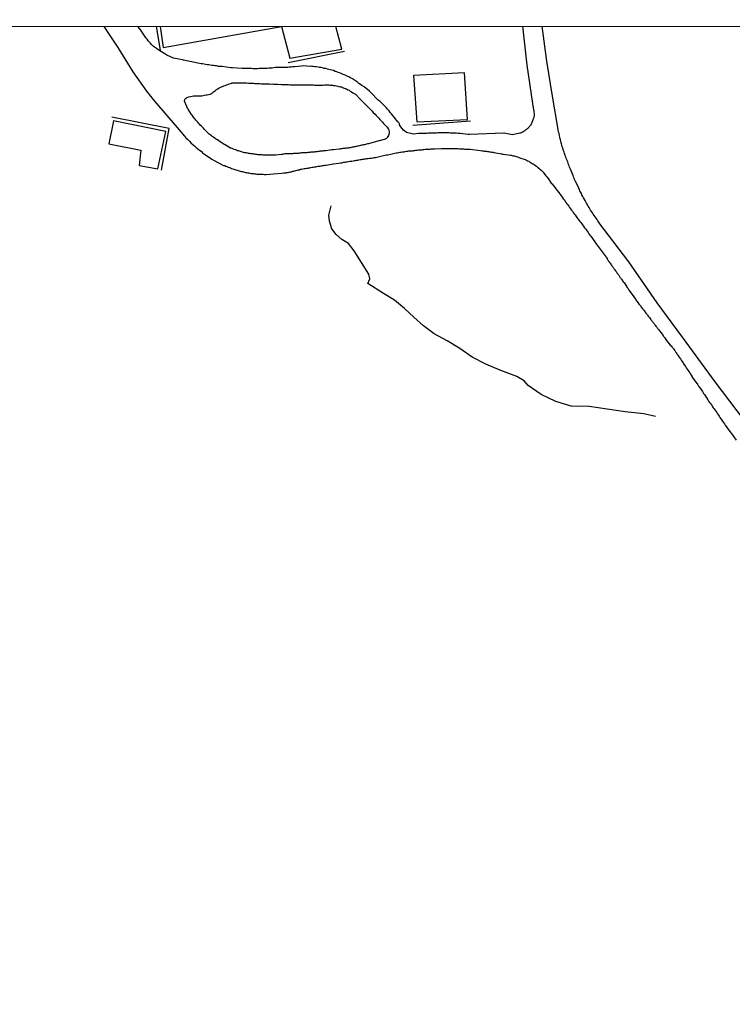
# Model space of a CAD drawing. Units: millimetres. Extents: x 192776 to 195185, y 1657665 to 1660437.
# Drawn here: x 193006 to 193127, y 1660271 to 1660437 of the extents above; entities that cross this region are included whole.
import ezdxf

# ---------------------------------------------------------------- set-up
doc = ezdxf.new("R2010")
doc.units = ezdxf.units.MM
for name, color, linetype in [('V-EDIFICACAO', 2, 'Continuous'), ('V-REFERENCIA', 44, 'Continuous'), ('V-TESTADA', 5, 'Continuous'), ('V-VALETA', 141, 'Continuous'), ('X-LIMITE_5000', 6, 'Continuous')]:
    doc.layers.add(name, color=color, linetype=linetype)

msp = doc.modelspace()

# ---------------------------------------------------------------- linework, layer by layer
at = {"layer": 'V-EDIFICACAO'}
msp.add_lwpolyline([(193030.07, 1660436.23), (193030.62, 1660432.69), (193030.62, 1660432.69), (193050.59, 1660436.25), (193052.04, 1660430.88), (193060.83, 1660432.43), (193059.78, 1660436.25)], dxfattribs=at)
for points in [[(193072.92, 1660427.93), (193073.48, 1660420.1), (193082.03, 1660420.53), (193081.52, 1660428.4), (193072.92, 1660427.93)], [(193022.19, 1660420.31), (193021.41, 1660416.42), (193026.81, 1660415.31), (193026.52, 1660412.76), (193029.72, 1660412.18), (193031.08, 1660418.51), (193022.19, 1660420.31)]]:
    msp.add_lwpolyline(points, close=True, dxfattribs=at)
at = {"layer": 'V-REFERENCIA'}
for points in [[(193020.57, 1660436.23), (193022.93, 1660432.67), (193025.49, 1660428.56), (193027.77, 1660425.31), (193029.15, 1660423.59), (193032.98, 1660419.16), (193034.21, 1660417.69), (193034.24, 1660417.61), (193034.35, 1660417.59), (193034.37, 1660417.48), (193034.45, 1660417.41), (193034.76, 1660417.11), (193035.03, 1660416.84), (193035.29, 1660416.58), (193035.65, 1660416.24), (193035.93, 1660416), (193036.19, 1660415.77), (193036.44, 1660415.56), (193036.74, 1660415.34), (193037, 1660415.13), (193037.27, 1660414.9), (193037.61, 1660414.66), (193037.74, 1660414.52), (193038.83, 1660413.83), (193039.21, 1660413.6), (193040.81, 1660412.74), (193040.9, 1660412.72), (193041, 1660412.72), (193041.07, 1660412.7), (193041.11, 1660412.64), (193041.22, 1660412.62), (193041.39, 1660412.55), (193041.6, 1660412.47), (193041.81, 1660412.38), (193041.98, 1660412.34), (193042.16, 1660412.25), (193042.37, 1660412.17), (193042.54, 1660412.12), (193042.71, 1660412.08), (193042.88, 1660412), (193043.09, 1660411.95), (193043.26, 1660411.91), (193043.43, 1660411.83), (193043.6, 1660411.78), (193043.82, 1660411.74), (193043.99, 1660411.7), (193044.16, 1660411.66), (193044.37, 1660411.61), (193044.54, 1660411.57), (193044.71, 1660411.53), (193044.88, 1660411.51), (193045.1, 1660411.47), (193045.27, 1660411.44), (193045.48, 1660411.4), (193045.69, 1660411.38), (193045.86, 1660411.36), (193046.04, 1660411.34), (193046.25, 1660411.34), (193046.42, 1660411.29), (193046.59, 1660411.27), (193046.76, 1660411.27), (193046.97, 1660411.25), (193047.14, 1660411.25), (193047.36, 1660411.25), (193047.53, 1660411.25), (193047.74, 1660411.23), (193047.91, 1660411.21), (193048.02, 1660411.21), (193049.23, 1660411.31), (193050.68, 1660411.42), (193050.94, 1660411.47), (193051.15, 1660411.49), (193051.32, 1660411.51), (193051.49, 1660411.53), (193051.71, 1660411.55), (193051.92, 1660411.59), (193052.09, 1660411.64), (193052.3, 1660411.68), (193052.52, 1660411.76), (193052.69, 1660411.79), (193052.86, 1660411.85), (193053.03, 1660411.89), (193053.24, 1660411.95), (193053.41, 1660411.98), (193053.63, 1660412.02), (193053.84, 1660412.1), (193054.01, 1660412.13), (193054.22, 1660412.17), (193054.44, 1660412.21), (193054.61, 1660412.23), (193054.82, 1660412.28), (193055.03, 1660412.3), (193055.2, 1660412.34), (193055.37, 1660412.36), (193055.59, 1660412.4), (193055.8, 1660412.43), (193055.97, 1660412.47), (193056.18, 1660412.49), (193056.4, 1660412.53), (193056.57, 1660412.55), (193056.78, 1660412.6), (193056.78, 1660412.6), (193056.99, 1660412.62), (193057.16, 1660412.64), (193057.34, 1660412.68), (193057.55, 1660412.72), (193057.76, 1660412.74), (193057.93, 1660412.77), (193058.15, 1660412.81), (193058.17, 1660412.81), (193059.08, 1660412.96), (193059.34, 1660413), (193059.4, 1660413), (193060.32, 1660413.15), (193060.58, 1660413.19), (193060.79, 1660413.21), (193060.96, 1660413.26), (193061.13, 1660413.28), (193061.34, 1660413.32), (193061.56, 1660413.34), (193061.73, 1660413.38), (193061.94, 1660413.41), (193062.15, 1660413.45), (193062.32, 1660413.45), (193062.49, 1660413.49), (193062.71, 1660413.53), (193062.92, 1660413.58), (193063.09, 1660413.58), (193063.3, 1660413.62), (193063.52, 1660413.66), (193063.69, 1660413.68), (193063.9, 1660413.73), (193064.11, 1660413.75), (193064.29, 1660413.79), (193064.5, 1660413.83), (193064.71, 1660413.85), (193064.88, 1660413.88), (193065.05, 1660413.9), (193065.27, 1660413.92), (193065.48, 1660413.96), (193065.5, 1660413.96), (193065.82, 1660414), (193066.12, 1660414.05), (193066.29, 1660414.09), (193066.5, 1660414.11), (193066.74, 1660414.15), (193068.08, 1660414.47), (193068.34, 1660414.52), (193068.55, 1660414.54), (193068.57, 1660414.54), (193069.74, 1660414.81), (193070, 1660414.86), (193070.17, 1660414.9), (193070.38, 1660414.94), (193070.6, 1660414.96), (193070.77, 1660414.98), (193070.98, 1660415.03), (193071.19, 1660415.07), (193071.36, 1660415.07), (193071.53, 1660415.11), (193071.75, 1660415.13), (193071.96, 1660415.15), (193072.13, 1660415.2), (193072.34, 1660415.2), (193072.56, 1660415.24), (193072.73, 1660415.24), (193072.94, 1660415.28), (193073.15, 1660415.28), (193073.33, 1660415.33), (193073.54, 1660415.33), (193073.75, 1660415.37), (193073.92, 1660415.37), (193074.09, 1660415.39), (193074.31, 1660415.41), (193074.52, 1660415.43), (193074.69, 1660415.45), (193074.9, 1660415.47), (193075.12, 1660415.47), (193075.29, 1660415.5), (193075.5, 1660415.52), (193075.71, 1660415.52), (193075.88, 1660415.54), (193076.05, 1660415.54), (193076.27, 1660415.54), (193076.48, 1660415.56), (193076.5, 1660415.56), (193077.63, 1660415.6), (193077.89, 1660415.62), (193078.1, 1660415.62), (193078.16, 1660415.6), (193079.17, 1660415.62), (193079.42, 1660415.62), (193079.64, 1660415.6), (193079.85, 1660415.6), (193080.06, 1660415.6), (193080.28, 1660415.58), (193080.49, 1660415.58), (193080.7, 1660415.56), (193080.87, 1660415.56), (193081.04, 1660415.56), (193081.21, 1660415.54), (193081.38, 1660415.54), (193081.38, 1660415.54), (193081.55, 1660415.52), (193081.73, 1660415.52), (193081.9, 1660415.5), (193082.07, 1660415.5), (193082.28, 1660415.47), (193082.51, 1660415.48), (193084.24, 1660415.26), (193084.5, 1660415.22), (193084.67, 1660415.22), (193084.88, 1660415.17), (193085.09, 1660415.15), (193085.26, 1660415.13), (193085.43, 1660415.11), (193085.61, 1660415.09), (193085.78, 1660415.05), (193085.95, 1660415.03), (193086.16, 1660415), (193086.37, 1660414.96), (193086.52, 1660414.92), (193087.52, 1660414.75), (193087.78, 1660414.73), (193087.95, 1660414.68), (193087.97, 1660414.67), (193088.95, 1660414.53), (193089.23, 1660414.49), (193089.4, 1660414.47), (193089.61, 1660414.43), (193089.78, 1660414.38), (193089.95, 1660414.34), (193090.13, 1660414.3), (193090.3, 1660414.26), (193090.47, 1660414.21), (193090.68, 1660414.13), (193090.89, 1660414.04), (193091.06, 1660414), (193091.23, 1660413.94), (193091.62, 1660413.81), (193091.79, 1660413.75), (193092, 1660413.64), (193092.21, 1660413.55), (193092.39, 1660413.45), (193092.6, 1660413.32), (193092.81, 1660413.21), (193092.98, 1660413.09), (193093.15, 1660413), (193093.32, 1660412.91), (193093.54, 1660412.74), (193093.71, 1660412.62), (193093.9, 1660412.45), (193094.13, 1660412.28), (193094.3, 1660412.12), (193094.47, 1660411.95), (193094.62, 1660411.81), (193094.81, 1660411.6), (193094.96, 1660411.42), (193095.17, 1660411.17), (193095.3, 1660411), (193095.45, 1660410.81), (193095.69, 1660410.53), (193095.79, 1660410.36), (193095.92, 1660410.19), (193095.99, 1660410.06), (193096.09, 1660409.93), (193096.2, 1660409.76), (193096.33, 1660409.61), (193096.99, 1660408.78), (193097.2, 1660408.5), (193097.31, 1660408.4), (193098.05, 1660407.37), (193098.22, 1660407.12), (193098.37, 1660406.95), (193098.54, 1660406.69), (193098.69, 1660406.5), (193098.86, 1660406.27), (193098.99, 1660406.07), (193099.16, 1660405.84), (193099.31, 1660405.63), (193099.48, 1660405.43), (193099.63, 1660405.2), (193099.78, 1660404.99), (193099.93, 1660404.77), (193100.1, 1660404.56), (193100.25, 1660404.37), (193100.44, 1660404.09), (193100.55, 1660403.92), (193100.7, 1660403.73), (193100.91, 1660403.45), (193101.04, 1660403.28), (193101.21, 1660403.07), (193101.36, 1660402.85), (193101.51, 1660402.68), (193101.66, 1660402.49), (193101.83, 1660402.21), (193101.98, 1660402.02), (193102.15, 1660401.79), (193102.32, 1660401.58), (193102.45, 1660401.4), (193102.57, 1660401.19), (193102.72, 1660400.98), (193102.83, 1660400.85), (193102.83, 1660400.85), (193102.87, 1660400.79), (193103.58, 1660399.8), (193103.75, 1660399.53), (193103.77, 1660399.46), (193105.64, 1660396.98), (193105.64, 1660396.94), (193105.66, 1660396.88), (193105.71, 1660396.84), (193105.77, 1660396.75), (193105.88, 1660396.63), (193105.9, 1660396.56), (193105.94, 1660396.48), (193106, 1660396.44), (193106.03, 1660396.37), (193106.07, 1660396.33), (193106.09, 1660396.29), (193106.16, 1660396.2), (193106.26, 1660396.07), (193106.35, 1660395.94), (193106.45, 1660395.78), (193106.54, 1660395.65), (193106.64, 1660395.52), (193106.71, 1660395.41), (193106.84, 1660395.22), (193106.95, 1660395.09), (193107.05, 1660394.92), (193107.16, 1660394.82), (193107.24, 1660394.67), (193107.31, 1660394.58), (193107.43, 1660394.41), (193107.52, 1660394.28), (193107.61, 1660394.16), (193107.69, 1660394.05), (193107.82, 1660393.86), (193107.93, 1660393.73), (193107.99, 1660393.6), (193108.07, 1660393.49), (193108.18, 1660393.35), (193108.24, 1660393.24), (193108.37, 1660393.05), (193108.5, 1660392.94), (193108.52, 1660392.92), (193109.06, 1660392.13), (193109.18, 1660391.94), (193109.27, 1660391.79), (193109.35, 1660391.64), (193109.38, 1660391.57), (193110.17, 1660390.51), (193110.27, 1660390.36), (193110.36, 1660390.27), (193110.42, 1660390.15), (193110.5, 1660390.04), (193110.63, 1660389.85), (193110.72, 1660389.74), (193110.85, 1660389.55), (193110.95, 1660389.42), (193111.08, 1660389.25), (193111.14, 1660389.16), (193111.21, 1660389.1), (193111.27, 1660389.04), (193111.33, 1660388.91), (193111.42, 1660388.8), (193111.53, 1660388.66), (193111.64, 1660388.52), (193111.72, 1660388.4), (193111.81, 1660388.31), (193111.91, 1660388.19), (193112, 1660388.06), (193112.08, 1660387.91), (193112.19, 1660387.76), (193112.28, 1660387.67), (193112.36, 1660387.59), (193112.4, 1660387.55), (193112.47, 1660387.44), (193112.61, 1660387.25), (193112.7, 1660387.16), (193112.81, 1660387.03), (193112.92, 1660386.88), (193113.04, 1660386.69), (193113.11, 1660386.59), (193113.21, 1660386.44), (193113.3, 1660386.35), (193113.4, 1660386.22), (193113.49, 1660386.11), (193113.57, 1660385.99), (193113.7, 1660385.84), (193113.79, 1660385.71), (193113.9, 1660385.56), (193114.04, 1660385.37), (193114.11, 1660385.28), (193114.21, 1660385.16), (193114.3, 1660385.03), (193114.32, 1660385.01), (193114.94, 1660384.2), (193115.04, 1660384.05), (193115.09, 1660384.01), (193115.11, 1660383.96), (193115.18, 1660383.88), (193115.22, 1660383.84), (193115.28, 1660383.71), (193115.28, 1660383.71), (193115.39, 1660383.58), (193115.52, 1660383.41), (193115.54, 1660383.39), (193116.33, 1660382.36), (193116.47, 1660382.22), (193116.58, 1660382.07), (193116.73, 1660381.92), (193116.82, 1660381.79), (193116.9, 1660381.72), (193116.92, 1660381.68), (193117.01, 1660381.53), (193117.07, 1660381.45), (193117.13, 1660381.32), (193117.2, 1660381.23), (193117.3, 1660381.11), (193117.33, 1660381.04), (193117.45, 1660380.89), (193117.5, 1660380.83), (193117.54, 1660380.72), (193117.63, 1660380.64), (193117.71, 1660380.47), (193117.78, 1660380.4), (193118.03, 1660380.02), (193118.16, 1660379.79), (193118.31, 1660379.61), (193118.48, 1660379.36), (193118.58, 1660379.17), (193118.77, 1660378.89), (193118.88, 1660378.74), (193119.03, 1660378.51), (193119.18, 1660378.29), (193119.31, 1660378.1), (193119.46, 1660377.87), (193119.61, 1660377.65), (193119.74, 1660377.44), (193119.86, 1660377.25), (193120.03, 1660376.97), (193120.04, 1660376.95), (193120.67, 1660376.12), (193120.84, 1660375.82), (193120.99, 1660375.65), (193121.1, 1660375.44), (193121.19, 1660375.31), (193121.76, 1660374.5), (193121.95, 1660374.2), (193122.08, 1660374.01), (193122.25, 1660373.73), (193122.38, 1660373.56), (193122.51, 1660373.37), (193122.68, 1660373.09), (193122.81, 1660372.9), (193122.95, 1660372.67), (193123.13, 1660372.47), (193123.27, 1660372.24), (193123.4, 1660372.05), (193123.59, 1660371.77), (193123.72, 1660371.6), (193123.85, 1660371.43), (193124.04, 1660371.17), (193124.17, 1660370.98), (193124.32, 1660370.75), (193124.45, 1660370.53), (193124.6, 1660370.32), (193124.72, 1660370.13), (193124.94, 1660369.85), (193125.04, 1660369.68), (193125.17, 1660369.51), (193125.34, 1660369.25), (193125.49, 1660369.04), (193125.62, 1660368.83), (193125.64, 1660368.76), (193126.24, 1660367.99), (193126.43, 1660367.72), (193126.58, 1660367.53), (193126.69, 1660367.42), (193127.45, 1660366.27)], [(193091.35, 1660436.27), (193092.05, 1660429.68), (193093.01, 1660423.19), (193093.06, 1660423.07), (193093.09, 1660422.94), (193093.09, 1660422.81), (193093.13, 1660422.68), (193093.17, 1660422.55), (193093.17, 1660422.43), (193093.19, 1660422.3), (193093.22, 1660422.17), (193093.26, 1660422.02), (193093.3, 1660421.27), (193093.3, 1660421.1), (193093.26, 1660420.98), (193093.24, 1660420.85), (193093.22, 1660420.72), (193093.17, 1660420.64), (193093.13, 1660420.55), (193093.11, 1660420.48), (193092.85, 1660419.85), (193092.79, 1660419.72), (193092.7, 1660419.57), (193092.62, 1660419.48), (193092.57, 1660419.4), (193092.51, 1660419.33), (193092.43, 1660419.21), (193092.32, 1660419.1), (193092.23, 1660419.01), (193092.15, 1660418.93), (193092.06, 1660418.86), (193092, 1660418.82), (193091.96, 1660418.8), (193091.92, 1660418.75), (193091.87, 1660418.71), (193091.83, 1660418.69), (193091.74, 1660418.63), (193091.68, 1660418.56), (193091.6, 1660418.52), (193091.55, 1660418.5), (193091.51, 1660418.48), (193091.44, 1660418.44), (193091.36, 1660418.39), (193091.32, 1660418.37), (193091.28, 1660418.35), (193091.25, 1660418.33), (193091.23, 1660418.31), (193091.17, 1660418.29), (193091.11, 1660418.26), (193091.02, 1660418.22), (193090.96, 1660418.18), (193090.91, 1660418.18), (193089.68, 1660417.93), (193088.23, 1660418.2), (193088.19, 1660418.23), (193088.16, 1660418.22), (193082.36, 1660417.99), (193082.17, 1660417.99), (193080.83, 1660418.12), (193080.45, 1660418.16), (193080.19, 1660418.18), (193079.93, 1660418.18), (193079.68, 1660418.2), (193079.42, 1660418.22), (193079.12, 1660418.22), (193078.87, 1660418.24), (193078.61, 1660418.24), (193078.36, 1660418.24), (193078.1, 1660418.24), (193077.8, 1660418.24), (193077.55, 1660418.24), (193077.29, 1660418.24), (193077.03, 1660418.24), (193076.78, 1660418.22), (193076.48, 1660418.2), (193076.22, 1660418.2), (193075.93, 1660418.18), (193075.67, 1660418.18), (193075.67, 1660418.18), (193075.41, 1660418.18), (193075.16, 1660418.16), (193074.9, 1660418.16), (193074.6, 1660418.16), (193074.35, 1660418.16), (193074.09, 1660418.14), (193073.84, 1660418.14), (193073.77, 1660418.12), (193072.9, 1660418.01), (193071.74, 1660418.33), (193071.66, 1660418.37), (193071.45, 1660418.52), (193071.21, 1660418.73), (193070.98, 1660418.97), (193070.8, 1660419.25), (193070.57, 1660419.61), (193070.55, 1660419.76), (193070.47, 1660419.87), (193070.25, 1660420.12), (193070.06, 1660420.38), (193069.87, 1660420.64), (193069.63, 1660420.93), (193069.4, 1660421.19), (193069.21, 1660421.45), (193068.97, 1660421.7), (193068.78, 1660421.96), (193068.55, 1660422.26), (193068.33, 1660422.51), (193068.08, 1660422.77), (193067.82, 1660423.02), (193067.57, 1660423.28), (193067.29, 1660423.58), (193066.97, 1660423.77), (193066.95, 1660423.79), (193065.73, 1660425.09), (193065.5, 1660425.3), (193064.58, 1660426.03), (193064.2, 1660426.28), (193063.98, 1660426.43), (193063.69, 1660426.62), (193063.45, 1660426.82), (193063.13, 1660427.03), (193062.92, 1660427.18), (193062.58, 1660427.37), (193062.32, 1660427.52), (193061.98, 1660427.71), (193061.7, 1660427.84), (193061.34, 1660428.01), (193061.04, 1660428.14), (193060.79, 1660428.22), (193060.55, 1660428.35), (193060.19, 1660428.48), (193059.94, 1660428.56), (193059.68, 1660428.65), (193059.42, 1660428.78), (193059.13, 1660428.86), (193058.87, 1660428.9), (193058.61, 1660428.99), (193058.36, 1660429.03), (193058.1, 1660429.12), (193057.8, 1660429.16), (193057.55, 1660429.25), (193057.29, 1660429.29), (193057.04, 1660429.33), (193056.78, 1660429.37), (193056.48, 1660429.42), (193056.23, 1660429.44), (193055.97, 1660429.46), (193055.71, 1660429.5), (193055.46, 1660429.52), (193055.44, 1660429.5), (193054.31, 1660429.56), (193053.99, 1660429.55), (193052.86, 1660429.44), (193052.47, 1660429.4), (193052.22, 1660429.37), (193051.92, 1660429.35), (193051.66, 1660429.33), (193051.37, 1660429.33), (193051.11, 1660429.33), (193050.85, 1660429.31), (193050.6, 1660429.31), (193050.34, 1660429.29), (193050.04, 1660429.29), (193049.79, 1660429.29), (193049.53, 1660429.29), (193049.28, 1660429.27), (193049.02, 1660429.22), (193048.72, 1660429.2), (193048.47, 1660429.18), (193048.21, 1660429.16), (193047.95, 1660429.16), (193047.7, 1660429.14), (193047.4, 1660429.12), (193047.14, 1660429.12), (193046.85, 1660429.12), (193046.59, 1660429.1), (193046.33, 1660429.1), (193046.08, 1660429.1), (193045.82, 1660429.1), (193045.82, 1660429.1), (193045.52, 1660429.12), (193045.27, 1660429.12), (193045.01, 1660429.12), (193044.76, 1660429.12), (193044.5, 1660429.14), (193044.2, 1660429.14), (193043.97, 1660429.12), (193042.33, 1660429.25), (193042.05, 1660429.25), (193040.58, 1660429.46), (193040.19, 1660429.48), (193039.94, 1660429.5), (193039.64, 1660429.56), (193039.38, 1660429.59), (193039.09, 1660429.63), (193038.83, 1660429.65), (193038.57, 1660429.69), (193038.32, 1660429.74), (193038.06, 1660429.78), (193037.76, 1660429.82), (193037.51, 1660429.86), (193037.25, 1660429.91), (193037, 1660429.95), (193036.74, 1660429.99), (193036.44, 1660430.06), (193036.19, 1660430.1), (193035.93, 1660430.14), (193035.67, 1660430.2), (193035.42, 1660430.27), (193035.12, 1660430.31), (193034.86, 1660430.35), (193034.57, 1660430.44), (193034.31, 1660430.48), (193034.05, 1660430.55), (193033.86, 1660430.59), (193032.65, 1660430.82), (193032.33, 1660430.91), (193031.24, 1660431.4), (193030.86, 1660431.61), (193030.62, 1660431.76), (193030.3, 1660431.93), (193030.04, 1660432.1), (193029.7, 1660432.34), (193029.47, 1660432.51), (193029.15, 1660432.76), (193028.93, 1660432.91), (193028.64, 1660433.21), (193028.38, 1660433.47), (193028.08, 1660433.81), (193027.87, 1660434.07), (193027.7, 1660434.32), (193027.48, 1660434.58), (193027.36, 1660434.83), (193027.19, 1660435.09), (193027.02, 1660435.35), (193026.84, 1660435.6), (193026.62, 1660435.89), (193026.34, 1660436.23)], [(193128.89, 1660369.59), (193123.91, 1660376.15), (193119, 1660382.84), (193114.09, 1660389.53), (193109.32, 1660396.42), (193104.24, 1660403.11), (193104.24, 1660403.17), (193104.09, 1660403.37), (193103.94, 1660403.58), (193103.77, 1660403.84), (193103.64, 1660404.05), (193103.47, 1660404.26), (193103.3, 1660404.52), (193103.15, 1660404.73), (193103, 1660404.94), (193102.85, 1660405.2), (193102.72, 1660405.41), (193102.72, 1660405.41), (193102.59, 1660405.63), (193102.42, 1660405.88), (193102.34, 1660406.1), (193102.17, 1660406.35), (193102.04, 1660406.61), (193101.91, 1660406.82), (193101.78, 1660407.08), (193101.66, 1660407.29), (193101.53, 1660407.5), (193101.4, 1660407.76), (193101.29, 1660407.97), (193101.19, 1660408.18), (193101.06, 1660408.44), (193100.95, 1660408.65), (193100.87, 1660408.87), (193100.85, 1660408.93), (193100.29, 1660410.02), (193100.16, 1660410.36), (193100.06, 1660410.57), (193099.99, 1660410.79), (193099.93, 1660411.02), (193099.44, 1660412.11), (193099.31, 1660412.45), (193099.25, 1660412.66), (193099.14, 1660412.92), (193099.05, 1660413.13), (193098.99, 1660413.34), (193098.88, 1660413.6), (193098.8, 1660413.81), (193098.72, 1660414.03), (193098.61, 1660414.28), (193098.54, 1660414.5), (193098.46, 1660414.75), (193098.37, 1660415.01), (193098.29, 1660415.22), (193098.2, 1660415.48), (193098.16, 1660415.69), (193098.07, 1660415.9), (193097.99, 1660416.16), (193097.93, 1660416.37), (193097.9, 1660416.58), (193097.8, 1660416.84), (193097.78, 1660417.05), (193097.69, 1660417.27), (193097.65, 1660417.52), (193097.6, 1660417.74), (193097.56, 1660417.99), (193097.61, 1660418.03), (193097.5, 1660418.25), (193097.43, 1660418.46), (193097.39, 1660418.72), (193097.37, 1660418.82), (193096.41, 1660424.47), (193095.48, 1660430.39), (193094.65, 1660436.28)], [(193068.48, 1660419.2), (193068.65, 1660418.92), (193068.69, 1660418.89), (193068.72, 1660418.8), (193068.76, 1660418.72), (193068.8, 1660418.5), (193068.82, 1660418.33), (193068.78, 1660418.12), (193068.76, 1660418.03), (193068.72, 1660417.95), (193068.67, 1660417.78), (193068.59, 1660417.61), (193068.48, 1660417.44), (193068.4, 1660417.35), (193068.33, 1660417.31), (193068.21, 1660417.24), (193068.17, 1660417.2), (193067.14, 1660416.9), (193067.08, 1660416.88), (193066.08, 1660416.6), (193065.86, 1660416.54), (193065.69, 1660416.52), (193065.48, 1660416.45), (193065.31, 1660416.41), (193065.14, 1660416.37), (193064.97, 1660416.33), (193064.8, 1660416.28), (193064.63, 1660416.24), (193064.46, 1660416.2), (193064.29, 1660416.18), (193064.11, 1660416.16), (193063.94, 1660416.11), (193063.77, 1660416.07), (193063.56, 1660416), (193063.39, 1660415.98), (193063.22, 1660415.96), (193063.05, 1660415.9), (193062.88, 1660415.88), (193062.71, 1660415.86), (193062.54, 1660415.81), (193062.37, 1660415.77), (193062.2, 1660415.73), (193062.03, 1660415.73), (193061.85, 1660415.69), (193061.64, 1660415.64), (193061.47, 1660415.64), (193061.3, 1660415.6), (193061.13, 1660415.6), (193060.96, 1660415.6), (193060.79, 1660415.56), (193060.62, 1660415.54), (193060.45, 1660415.52), (193060.34, 1660415.5), (193059.38, 1660415.41), (193059.36, 1660415.41), (193059.1, 1660415.39), (193058.1, 1660415.24), (193057.85, 1660415.19), (193057.68, 1660415.19), (193057.51, 1660415.17), (193057.34, 1660415.13), (193057.16, 1660415.13), (193056.99, 1660415.11), (193056.82, 1660415.09), (193056.65, 1660415.07), (193056.44, 1660415.05), (193056.27, 1660415.02), (193056.1, 1660415), (193055.93, 1660414.98), (193055.76, 1660414.98), (193055.59, 1660414.96), (193055.42, 1660414.94), (193055.25, 1660414.92), (193055.08, 1660414.92), (193054.9, 1660414.9), (193054.73, 1660414.9), (193054.52, 1660414.88), (193054.35, 1660414.88), (193054.18, 1660414.88), (193054.01, 1660414.85), (193053.84, 1660414.83), (193053.67, 1660414.83), (193053.5, 1660414.79), (193053.33, 1660414.79), (193053.16, 1660414.77), (193052.99, 1660414.77), (193052.82, 1660414.75), (193052.64, 1660414.75), (193052.47, 1660414.73), (193052.3, 1660414.71), (193052.13, 1660414.71), (193052.11, 1660414.71), (193051.19, 1660414.68), (193050.94, 1660414.64), (193050.77, 1660414.62), (193050.6, 1660414.58), (193050.53, 1660414.58), (193049.62, 1660414.49), (193049.36, 1660414.49), (193049.19, 1660414.49), (193049.02, 1660414.47), (193049.02, 1660414.47), (193048.85, 1660414.49), (193048.78, 1660414.5), (193047.91, 1660414.49), (193047.66, 1660414.49), (193047.49, 1660414.49), (193047.31, 1660414.51), (193047.14, 1660414.51), (193046.97, 1660414.54), (193046.76, 1660414.56), (193046.59, 1660414.56), (193046.42, 1660414.58), (193046.25, 1660414.62), (193046.08, 1660414.64), (193045.91, 1660414.64), (193045.74, 1660414.68), (193045.57, 1660414.71), (193045.4, 1660414.73), (193045.23, 1660414.77), (193045.05, 1660414.79), (193044.84, 1660414.83), (193044.67, 1660414.86), (193044.5, 1660414.88), (193044.33, 1660414.9), (193044.16, 1660414.94), (193043.99, 1660414.98), (193043.82, 1660415.02), (193043.65, 1660415.09), (193043.48, 1660415.15), (193043.31, 1660415.19), (193043.14, 1660415.24), (193042.97, 1660415.3), (193042.81, 1660415.37), (193042.62, 1660415.43), (193042.47, 1660415.49), (193042.24, 1660415.58), (193042.09, 1660415.64), (193042, 1660415.67), (193040.96, 1660416.28), (193040.94, 1660416.29), (193040.73, 1660416.39), (193040, 1660416.88), (193039.77, 1660417.05), (193039.64, 1660417.14), (193039.47, 1660417.24), (193039.32, 1660417.35), (193039.11, 1660417.52), (193038.91, 1660417.65), (193038.78, 1660417.76), (193038.57, 1660417.92), (193038.4, 1660418.05), (193038.23, 1660418.2), (193038.08, 1660418.33), (193037.91, 1660418.5), (193037.74, 1660418.67), (193037.59, 1660418.84), (193037.42, 1660419.02), (193037.25, 1660419.19), (193037.06, 1660419.38), (193036.87, 1660419.57), (193036.74, 1660419.74), (193036.59, 1660419.91), (193036.44, 1660420.08), (193036.27, 1660420.25), (193036.14, 1660420.42), (193036.01, 1660420.59), (193035.86, 1660420.76), (193035.73, 1660420.93), (193035.61, 1660421.1), (193035.48, 1660421.27), (193035.4, 1660421.34), (193034.84, 1660422.26), (193034.69, 1660422.51), (193034.63, 1660422.68), (193034.63, 1660422.7), (193034.18, 1660423.62), (193034.24, 1660423.88), (193034.3, 1660424), (193034.37, 1660424.05), (193034.52, 1660424.19), (193034.59, 1660424.21), (193034.67, 1660424.26), (193034.76, 1660424.3), (193034.78, 1660424.28), (193034.95, 1660424.32), (193035.22, 1660424.39), (193035.29, 1660424.41), (193035.5, 1660424.45), (193035.72, 1660424.49), (193035.97, 1660424.51), (193036.19, 1660424.53), (193036.45, 1660424.54), (193036.71, 1660424.54), (193036.91, 1660424.53), (193037.12, 1660424.53), (193037.38, 1660424.58), (193037.59, 1660424.62), (193037.85, 1660424.66), (193038.06, 1660424.68), (193038.27, 1660424.75), (193038.53, 1660424.79), (193038.53, 1660424.79), (193038.74, 1660424.87), (193038.8, 1660424.92), (193038.85, 1660424.94), (193038.96, 1660425), (193039.12, 1660425.18), (193039.26, 1660425.28), (193039.45, 1660425.43), (193039.64, 1660425.56), (193039.85, 1660425.71), (193040.07, 1660425.85), (193040.28, 1660425.96), (193040.45, 1660426.03), (193040.62, 1660426.11), (193040.83, 1660426.2), (193041.09, 1660426.28), (193041.3, 1660426.37), (193041.52, 1660426.45), (193041.75, 1660426.54), (193041.98, 1660426.62), (193042.2, 1660426.67), (193042.22, 1660426.69), (193043.39, 1660426.73), (193043.62, 1660426.73), (193044.67, 1660426.69), (193045.01, 1660426.67), (193045.23, 1660426.65), (193045.44, 1660426.65), (193045.65, 1660426.65), (193045.86, 1660426.65), (193046.08, 1660426.6), (193046.29, 1660426.6), (193046.5, 1660426.6), (193046.72, 1660426.58), (193046.93, 1660426.58), (193047.14, 1660426.56), (193047.4, 1660426.56), (193047.66, 1660426.54), (193047.91, 1660426.52), (193048.12, 1660426.52), (193048.34, 1660426.52), (193048.55, 1660426.52), (193048.81, 1660426.49), (193049.02, 1660426.52), (193049.23, 1660426.49), (193049.45, 1660426.49), (193049.66, 1660426.47), (193049.92, 1660426.47), (193050.17, 1660426.45), (193050.38, 1660426.47), (193050.6, 1660426.45), (193050.85, 1660426.45), (193051.07, 1660426.45), (193051.32, 1660426.43), (193051.54, 1660426.41), (193051.79, 1660426.41), (193052.01, 1660426.39), (193052.26, 1660426.39), (193052.47, 1660426.39), (193052.73, 1660426.39), (193052.94, 1660426.39), (193053.16, 1660426.39), (193053.26, 1660426.39), (193055.67, 1660426.35), (193056.01, 1660426.35), (193056.23, 1660426.32), (193056.44, 1660426.32), (193056.65, 1660426.32), (193056.87, 1660426.32), (193057.12, 1660426.32), (193057.38, 1660426.32), (193057.59, 1660426.32), (193057.85, 1660426.35), (193058.06, 1660426.35), (193058.27, 1660426.35), (193058.53, 1660426.37), (193058.74, 1660426.32), (193058.83, 1660426.32), (193058.93, 1660426.37), (193059, 1660426.34), (193059.21, 1660426.32), (193059.42, 1660426.28), (193059.68, 1660426.24), (193059.89, 1660426.2), (193060.11, 1660426.15), (193060.32, 1660426.07), (193060.53, 1660426.03), (193060.75, 1660426.01), (193060.85, 1660425.97), (193060.96, 1660425.88), (193061.06, 1660425.85), (193061.17, 1660425.83), (193061.39, 1660425.75), (193061.6, 1660425.68), (193061.81, 1660425.54), (193062.03, 1660425.45), (193062.24, 1660425.32), (193062.45, 1660425.2), (193062.67, 1660425.04), (193062.88, 1660424.92), (193063.09, 1660424.77), (193063.09, 1660424.77), (193063.15, 1660424.73), (193063.9, 1660423.96), (193064.05, 1660423.79), (193065.07, 1660422.79), (193065.37, 1660422.49), (193065.65, 1660422.21), (193065.88, 1660421.98), (193066.12, 1660421.72), (193066.41, 1660421.4), (193066.61, 1660421.19), (193066.8, 1660421), (193067.05, 1660420.72), (193067.22, 1660420.51), (193067.42, 1660420.33), (193067.69, 1660420.04), (193067.86, 1660419.83), (193068.04, 1660419.65), (193068.27, 1660419.4), (193068.48, 1660419.2)]]:
    msp.add_lwpolyline(points, dxfattribs=at)
at = {"layer": 'V-TESTADA'}
for points in [[(193030.13, 1660432.21), (193029.5, 1660436.23)], [(193061.28, 1660431.99), (193051.74, 1660430.07)], [(193030.3, 1660411.96), (193031.61, 1660418.97), (193021.95, 1660420.9)], [(193082.53, 1660420.24), (193072.81, 1660419.49)]]:
    msp.add_lwpolyline(points, dxfattribs=at)
at = {"layer": 'V-VALETA'}
msp.add_lwpolyline([(193113.81, 1660370.29), (193111.85, 1660370.73), (193108.67, 1660371.08), (193105.64, 1660371.53), (193102.59, 1660371.97), (193099.59, 1660372.03), (193096.95, 1660372.84), (193094.48, 1660374), (193092.29, 1660375.52), (193091.62, 1660376.33), (193090.36, 1660377.05), (193087.7, 1660378.06), (193085.14, 1660379.14), (193082.83, 1660380.33), (193080.74, 1660381.78), (193078.6, 1660383.06), (193076.41, 1660384.25), (193074.58, 1660385.63), (193072.97, 1660387.08), (193071.37, 1660388.54), (193069.71, 1660389.97), (193067.84, 1660391.11), (193065.18, 1660392.8), (193065.56, 1660393.58), (193065.34, 1660394.37), (193064.1, 1660396.32), (193062.86, 1660398.29), (193061.92, 1660399.54), (193060.81, 1660400.23), (193059.86, 1660401.04), (193059.11, 1660402), (193058.7, 1660403.3), (193058.58, 1660404.34), (193058.98, 1660405.89)], dxfattribs=at)
at = {"layer": 'X-LIMITE_5000'}
msp.add_lwpolyline([(192775.95, 1660436.07), (193257.55, 1660436.38), (193739.16, 1660436.66), (194220.76, 1660436.92), (194702.36, 1660437.17), (195183.97, 1660437.39), (195184.21, 1659883.1), (195184.45, 1659328.81), (195184.7, 1658774.52), (195184.94, 1658220.23), (195185.18, 1657665.94), (194703.7, 1657665.72), (194222.22, 1657665.47), (193740.74, 1657665.21), (193259.25, 1657664.92), (192777.77, 1657664.62), (192777.41, 1658218.91), (192777.04, 1658773.2), (192776.68, 1659327.49), (192776.31, 1659881.78), (192775.95, 1660436.07)], dxfattribs=at)

doc.saveas('drawing.dxf')
